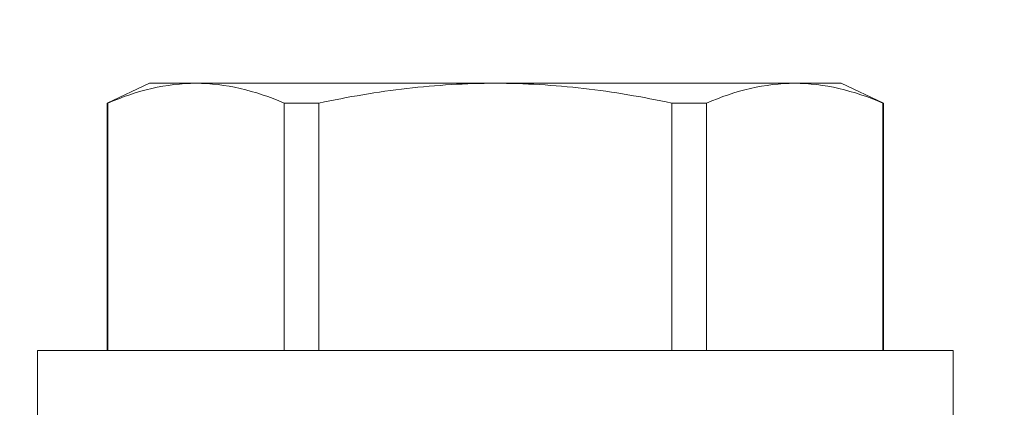
# Model space of a CAD drawing. Extents: x -23 to 105, y -50 to 64.
# Drawn here: x 82 to 83, y 41 to 41 of the extents above; entities that cross this region are included whole.
import ezdxf

# ---------------------------------------------------------------- set-up
doc = ezdxf.new("R2010")
doc.units = 0
doc.header["$LTSCALE"] = 0.75
doc.header["$MEASUREMENT"] = 0
doc.layers.get('0').update_dxf_attribs({"linetype": 'CONTINUOUS', "lineweight": 13})
doc.layers.get('DEFPOINTS').update_dxf_attribs({"linetype": 'CONTINUOUS'})
doc.layers.add('Text', color=7, linetype='CONTINUOUS', lineweight=15)
doc.styles.add('ROMAND', font='romand.shx', dxfattribs={"oblique": 15})
doc.dimstyles.new('ROMAND', dxfattribs={"dimscale": 6, "dimtxt": 0.125, "dimasz": 0.125, "dimexe": 0.0625, "dimexo": 0.0625, "dimgap": 0.0625, "dimtad": 0, "dimtih": 1, "dimtoh": 1, "dimdec": 4, "dimzin": 0, "dimdsep": 46, "dimlunit": 4, "dimtxsty": 'ROMAND', "dimcen": 0, "dimadec": 0, "dimazin": 0, "dimtfac": 1, "dimtdec": 4, "dimtofl": 0, "dimtmove": 0, "dimatfit": 3, "dimfxl": 0, "dimtolj": 1, "dimtzin": 0, "dimarcsym": 0})

# ---------------------------------------------------------------- blocks, each defined once
blk = doc.blocks.new('*D44')
at = {"layer": 'DEFPOINTS', "color": 0}
for p in [(79.95607, 45.93975), (80.24136, 45.93975)]:
    blk.add_point(p, dxfattribs=at)
at = {"layer": 'Text', "color": 0, "lineweight": -2}
blk.add_line((82.94217, 45.93975), (81.17886, 45.93975), dxfattribs=at)
at = {"layer": 'Text', "color": 0}
blk.add_solid([(81.17886, 46.096), (81.17886, 45.7835), (80.24136, 45.93975)], dxfattribs=at)
at = {"layer": 'Text', "color": 0, "insert": (90.51993, 45.93975), "char_height": 0.9375, "attachment_point": 5, "style": 'ROMAND'}
blk.add_mtext('\\A1;MEDIUM 4KV BASED\\PLAMP HOLDER\\P(100 WATT MAX.)', dxfattribs=at)

msp = doc.modelspace()

# ---------------------------------------------------------------- linework, layer by layer
for p, q in [((82.20602, 40.78028), (82.18684, 40.77134)), ((82.22695, 40.78028), (82.20602, 40.78028)), ((82.36227, 40.78028), (82.22695, 40.78028)), ((82.49758, 40.78028), (82.36227, 40.78028)), ((82.51852, 40.78028), (82.49758, 40.78028)), ((82.53769, 40.77134), (82.51852, 40.78028)), ((82.18708, 40.77134), (82.18684, 40.77134)), ((82.18684, 40.77134), (82.18684, 40.65948)), ((82.18708, 40.77134), (82.18708, 40.65948)), ((82.28252, 40.77134), (82.26682, 40.77134)), ((82.26682, 40.65948), (82.26682, 40.77134)), ((82.28252, 40.77134), (82.28252, 40.65948)), ((82.45771, 40.77134), (82.44201, 40.77134)), ((82.44201, 40.65948), (82.44201, 40.77134)), ((82.45771, 40.77134), (82.45771, 40.65948)), ((82.53769, 40.77134), (82.53745, 40.77134)), ((82.53745, 40.65948), (82.53745, 40.77134)), ((82.53769, 40.65948), (82.53769, 40.77134)), ((82.56927, 40.65948), (82.15527, 40.65948)), ((82.15527, 40.65948), (82.15527, 40.62928)), ((82.56927, 40.62928), (82.56927, 40.65948))]:
    msp.add_line(p, q)
for points in [[(82.22695, 40.78028), (82.22031, 40.78028), (82.21366, 40.77948), (82.20032, 40.7764), (82.19367, 40.77413), (82.18708, 40.77134)], [(82.28252, 40.77134), (82.2957, 40.77413), (82.30903, 40.7764), (82.33563, 40.77948), (82.34894, 40.78028), (82.36227, 40.78028)], [(82.36227, 40.78028), (82.37557, 40.78028), (82.3889, 40.77948), (82.41557, 40.7764), (82.42892, 40.77412), (82.44201, 40.77134)], [(82.49758, 40.78028), (82.49095, 40.78028), (82.48429, 40.77948), (82.47095, 40.7764), (82.4643, 40.77413), (82.45771, 40.77134)]]:
    msp.add_open_spline(points, degree=3, knots=[0, 0, 0, 0, 0.5, 0.5, 1, 1, 1, 1])
for points in [[(82.26682, 40.77134), (82.25359, 40.77695), (82.24031, 40.78028), (82.22695, 40.78028)], [(82.53745, 40.77134), (82.52422, 40.77695), (82.51094, 40.78028), (82.49758, 40.78028)]]:
    msp.add_open_spline(points, degree=3)

# ---------------------------------------------------------------- dimensions: what is measured, and where the dimension line sits
at = {"layer": 'Text'}
dim = msp.add_diameter_dim_2p(p1=(79.95607, 45.93975), p2=(80.24136, 45.93975), text='MEDIUM 4KV BASED\\PLAMP HOLDER\\P(100 WATT MAX.)', dimstyle='ROMAND', override={"dimscale": 7.5}, dxfattribs=at)
dim.commit()
dim.dimension.update_dxf_attribs({"geometry": '*D44', "text_midpoint": (90.51993, 45.93975), "dimtype": 163})

doc.saveas('drawing.dxf')
